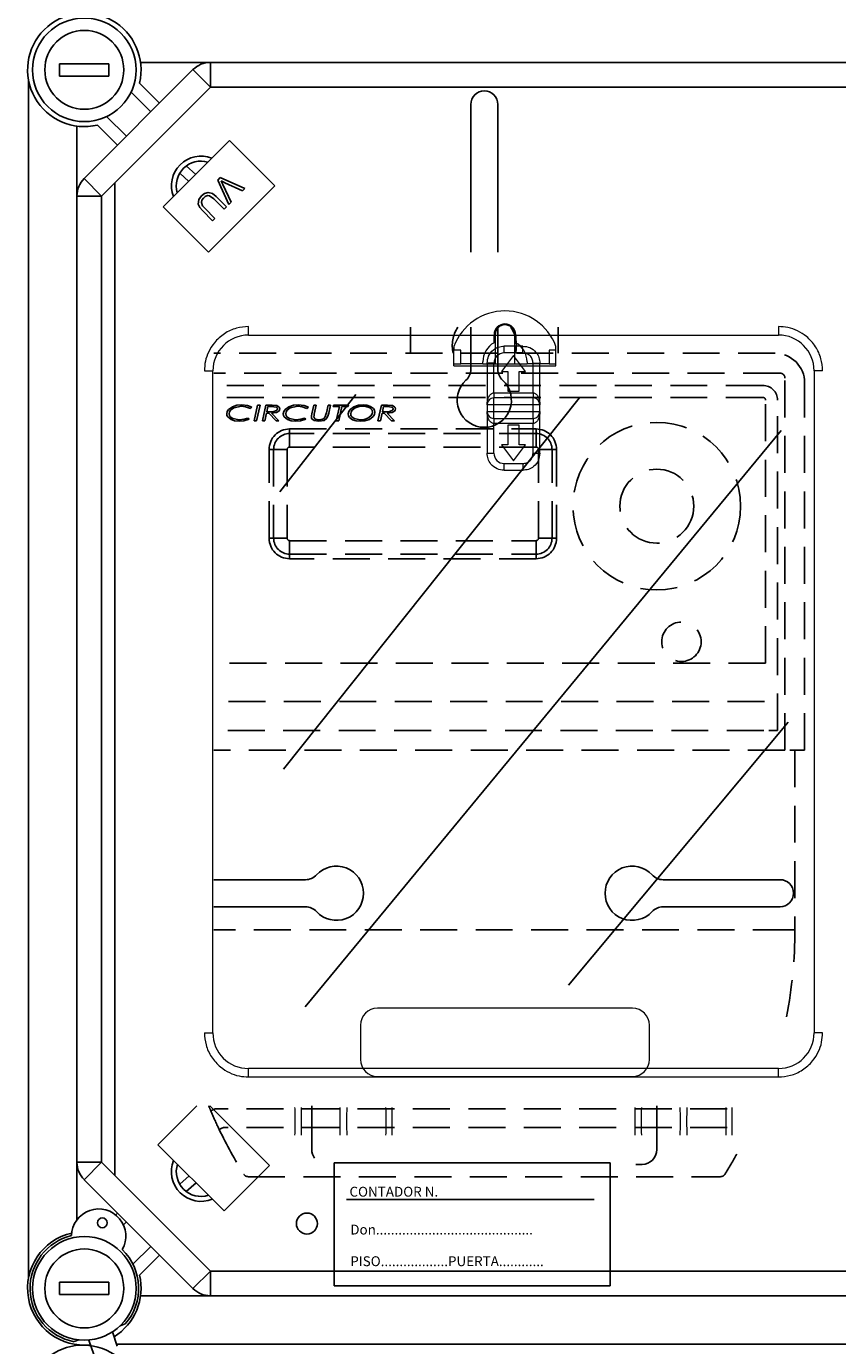
# Model space of a CAD drawing. Extents: x 47 to 1260, y 116 to 218.
# Drawn here: x 49 to 66, y 159 to 186 of the extents above; entities that cross this region are included whole.
import ezdxf

# ---------------------------------------------------------------- set-up
doc = ezdxf.new("R2010")
doc.units = 0
doc.header["$MEASUREMENT"] = 0
doc.linetypes.add('HIDDEN', pattern=[0.375, 0.25, -0.125])
doc.layers.get('0').update_dxf_attribs({"linetype": 'CONTINUOUS'})
doc.styles.add('ROMANS', font='romans.shx')

# ---------------------------------------------------------------- blocks, each defined once
blk = doc.blocks.new('ALZADO')
at = {"color": 2, "linetype": 'Continuous'}
for p, q in [((-30.745, 1.721), (-30.745, 1.471)), ((-29.744, 1.721), (-30.745, 1.721)), ((-29.744, 1.721), (-29.744, 1.471)), ((-29.744, 1.471), (-30.745, 1.471)), ((-28.126, -0.666), (-28.308, -0.501)), ((-27.984, -0.524), (-28.174, -0.353)), ((-19.572, -20.57), (-25.172, -20.57)), ((-25.172, -20.57), (-25.172, -23.07)), ((-19.572, -23.07), (-19.572, -20.57)), ((-28.119, -20.839), (-28.308, -21.009)), ((-27.977, -20.98), (-28.174, -21.158)), ((-19.897, -21.32), (-24.922, -21.32)), ((-30.745, -22.995), (-30.745, -23.245)), ((-29.744, -22.995), (-30.745, -22.995)), ((-29.744, -22.995), (-29.744, -23.245)), ((-29.744, -23.245), (-30.745, -23.245)), ((-25.172, -23.07), (-19.572, -23.07))]:
    blk.add_line(p, q, dxfattribs=at)
at = {"color": 4, "linetype": 'Continuous'}
for p, q in [((-27.686, 1.746), (-29.103, 1.746)), ((-27.686, 1.746), (-1.947, 1.746)), ((-27.686, 1.246), (-27.686, 1.746)), ((-31.375, 1.381), (-31.375, -22.905)), ((-30.248, -0.609), (-28.039, 1.6)), ((-27.686, 1.246), (-28.039, 1.6)), ((-27.686, 1.246), (-29.894, -0.963)), ((-28.896, 0.743), (-29.296, 1.143)), ((-29.126, 1.327), (-28.719, 0.92)), ((-1.947, 1.246), (-27.686, 1.246)), ((-29.792, 0.648), (-29.391, 0.248)), ((-30.394, 0.455), (-30.394, -0.963)), ((-29.568, 0.071), (-29.975, 0.477)), ((-28.644, -1.184), (-27.3, 0.16)), ((-27.3, 0.16), (-26.38, -0.76)), ((-29.894, -0.963), (-30.248, -0.609)), ((-26.38, -0.76), (-27.725, -2.104)), ((-27.485, -0.591), (-27.534, -0.64)), ((-27.534, -0.64), (-27.314, -1.137)), ((-26.986, -0.809), (-27.485, -0.591)), ((-27.47, -0.655), (-27.427, -0.678)), ((-27.452, -0.689), (-27.47, -0.655)), ((-27.43, -0.732), (-27.452, -0.689)), ((-27.263, -1.086), (-27.43, -0.732)), ((-27.427, -0.678), (-27.392, -0.694)), ((-27.392, -0.694), (-27.035, -0.858)), ((-30.394, -20.561), (-30.394, -0.963)), ((-29.894, -0.963), (-30.394, -0.963)), ((-29.894, -0.963), (-29.894, -20.561)), ((-27.92, -1.035), (-27.931, -1.13)), ((-27.863, -0.957), (-27.92, -1.035)), ((-27.868, -1.097), (-27.856, -1.046)), ((-27.804, -0.911), (-27.863, -0.957)), ((-27.856, -1.046), (-27.825, -1.004)), ((-27.825, -1.004), (-27.789, -0.974)), ((-27.732, -0.889), (-27.804, -0.911)), ((-27.789, -0.974), (-27.747, -0.955)), ((-27.747, -0.955), (-27.701, -0.958)), ((-27.64, -0.913), (-27.732, -0.889)), ((-27.701, -0.958), (-27.613, -1.022)), ((-27.566, -0.974), (-27.64, -0.913)), ((-27.613, -1.022), (-27.406, -1.229)), ((-27.359, -1.182), (-27.566, -0.974)), ((-27.035, -0.858), (-26.986, -0.809)), ((-27.725, -2.104), (-28.644, -1.184)), ((-27.931, -1.13), (-27.898, -1.199)), ((-27.898, -1.199), (-27.848, -1.256)), ((-27.844, -1.159), (-27.868, -1.097)), ((-27.848, -1.256), (-27.641, -1.464)), ((-27.8, -1.209), (-27.844, -1.159)), ((-27.593, -1.416), (-27.8, -1.209)), ((-27.406, -1.229), (-27.359, -1.182)), ((-27.314, -1.137), (-27.263, -1.086)), ((-27.641, -1.464), (-27.593, -1.416)), ((-28.751, -20.206), (-27.964, -19.419)), ((-27.699, -19.419), (-26.487, -20.63)), ((-27.407, -21.55), (-28.751, -20.206)), ((-30.394, -20.561), (-30.394, -21.731)), ((-29.894, -20.561), (-30.394, -20.561)), ((-29.894, -20.561), (-30.248, -20.915)), ((-29.894, -20.561), (-27.686, -22.769)), ((-26.487, -20.63), (-27.407, -21.55)), ((-28.039, -23.123), (-30.248, -20.915)), ((-29.605, -21.631), (-29.568, -21.594)), ((-29.391, -21.771), (-29.451, -21.831)), ((-29.259, -22.629), (-28.896, -22.267)), ((-28.719, -22.444), (-29.126, -22.85)), ((-27.686, -22.769), (-28.039, -23.123)), ((-27.686, -22.769), (-1.947, -22.769)), ((-27.686, -22.769), (-27.686, -23.27)), ((-29.103, -23.27), (-27.686, -23.27)), ((-1.947, -23.27), (-27.686, -23.27)), ((-29.589, -24.25), (-0.09, -24.25))]:
    blk.add_line(p, q, dxfattribs=at)
at = {"color": 6, "linetype": 'Continuous'}
for p, q in [((-22.403, 0.895), (-22.403, -2.105)), ((-21.853, 0.895), (-21.853, -2.105)), ((-29.627, -20.828), (-29.627, -0.696)), ((-22.403, -3.626), (-22.403, -4.479)), ((-21.853, -3.626), (-21.853, -4.479)), ((-27.617, -14.83), (-25.754, -14.83)), ((-16.128, -14.83), (-18.502, -14.83)), ((-27.617, -15.38), (-25.754, -15.38)), ((-16.128, -15.38), (-18.502, -15.38)), ((-25.628, -20.305), (-25.628, -19.419)), ((-18.628, -20.305), (-18.628, -19.419)), ((-18.928, -20.605), (-19.053, -20.605)), ((-29.675, -24.003), (-29.574, -24.293)), ((-29.519, -23.879), (-29.413, -23.841)), ((-30.355, -24.165), (-30.453, -24.2)), ((-30.152, -24.168), (-30.051, -24.458))]:
    blk.add_line(p, q, dxfattribs=at)
at = {"color": 1, "linetype": 'HIDDEN', "ltscale": 3}
for p, q in [((-23.628, -4.154), (-23.628, -3.626)), ((-20.628, -3.626), (-20.628, -4.154)), ((-16.228, -4.154), (-27.617, -4.154)), ((-16.128, -4.557), (-27.617, -4.557)), ((-16.478, -4.804), (-27.617, -4.804)), ((-16.028, -12.204), (-16.028, -4.657)), ((-15.628, -12.204), (-15.628, -4.754)), ((-16.478, -5.047), (-27.617, -5.047)), ((-27.354, -5.381), (-27.344, -5.333)), ((-27.344, -5.333), (-27.318, -5.293)), ((-27.318, -5.293), (-27.24, -5.237)), ((-27.297, -5.341), (-27.305, -5.379)), ((-27.275, -5.307), (-27.297, -5.341)), ((-27.212, -5.26), (-27.275, -5.307)), ((-27.24, -5.237), (-27.148, -5.207)), ((-27.057, -5.227), (-27.212, -5.26)), ((-27.148, -5.207), (-27.051, -5.198)), ((-26.974, -5.236), (-27.057, -5.227)), ((-27.051, -5.198), (-26.932, -5.213)), ((-26.875, -5.275), (-26.974, -5.236)), ((-26.932, -5.213), (-26.845, -5.249)), ((-26.845, -5.249), (-26.875, -5.275)), ((-26.796, -5.524), (-26.727, -5.206)), ((-26.678, -5.206), (-26.747, -5.524)), ((-26.727, -5.206), (-26.678, -5.206)), ((-26.629, -5.524), (-26.56, -5.206)), ((-26.56, -5.206), (-26.435, -5.206)), ((-26.517, -5.235), (-26.54, -5.341)), ((-26.54, -5.341), (-26.482, -5.341)), ((-26.431, -5.235), (-26.517, -5.235)), ((-26.482, -5.341), (-26.435, -5.34)), ((-26.435, -5.206), (-26.338, -5.215)), ((-26.435, -5.34), (-26.398, -5.337)), ((-26.396, -5.236), (-26.431, -5.235)), ((-26.398, -5.337), (-26.345, -5.317)), ((-26.352, -5.244), (-26.396, -5.236)), ((-26.345, -5.317), (-26.33, -5.301)), ((-26.296, -5.327), (-26.341, -5.355)), ((-26.338, -5.215), (-26.296, -5.237)), ((-26.33, -5.301), (-26.324, -5.28)), ((-26.296, -5.237), (-26.281, -5.256)), ((-26.281, -5.305), (-26.296, -5.327)), ((-26.281, -5.256), (-26.275, -5.28)), ((-26.275, -5.28), (-26.281, -5.305)), ((-26.206, -5.381), (-26.197, -5.333)), ((-26.197, -5.333), (-26.17, -5.293)), ((-26.17, -5.293), (-26.092, -5.237)), ((-26.149, -5.341), (-26.157, -5.379)), ((-26.128, -5.307), (-26.149, -5.341)), ((-26.064, -5.26), (-26.128, -5.307)), ((-26.092, -5.237), (-26, -5.207)), ((-25.909, -5.227), (-26.064, -5.26)), ((-26, -5.207), (-25.903, -5.198)), ((-25.826, -5.236), (-25.909, -5.227)), ((-25.903, -5.198), (-25.784, -5.213)), ((-25.727, -5.275), (-25.826, -5.236)), ((-25.784, -5.213), (-25.697, -5.249)), ((-25.697, -5.249), (-25.727, -5.275)), ((-25.626, -5.384), (-25.587, -5.206)), ((-25.587, -5.206), (-25.538, -5.206)), ((-25.538, -5.206), (-25.578, -5.389)), ((-25.333, -5.362), (-25.299, -5.206)), ((-25.299, -5.206), (-25.25, -5.206)), ((-25.25, -5.206), (-25.284, -5.368)), ((-25.192, -5.235), (-25.186, -5.206)), ((-25.069, -5.235), (-25.192, -5.235)), ((-25.186, -5.206), (-24.883, -5.206)), ((-25.131, -5.524), (-25.069, -5.235)), ((-25.02, -5.235), (-25.082, -5.524)), ((-24.889, -5.235), (-25.02, -5.235)), ((-24.883, -5.206), (-24.889, -5.235)), ((-24.887, -5.383), (-24.878, -5.336)), ((-24.878, -5.336), (-24.852, -5.295)), ((-24.852, -5.295), (-24.775, -5.237)), ((-24.83, -5.343), (-24.838, -5.382)), ((-24.809, -5.308), (-24.83, -5.343)), ((-24.745, -5.259), (-24.809, -5.308)), ((-24.775, -5.237), (-24.683, -5.207)), ((-24.667, -5.234), (-24.745, -5.259)), ((-24.683, -5.207), (-24.586, -5.198)), ((-24.586, -5.227), (-24.667, -5.234)), ((-24.586, -5.198), (-24.509, -5.205)), ((-24.53, -5.231), (-24.586, -5.227)), ((-24.461, -5.254), (-24.53, -5.231)), ((-24.509, -5.205), (-24.436, -5.23)), ((-24.436, -5.23), (-24.375, -5.276)), ((-24.406, -5.384), (-24.399, -5.345)), ((-24.375, -5.276), (-24.356, -5.309)), ((-24.35, -5.347), (-24.358, -5.394)), ((-24.356, -5.309), (-24.35, -5.347)), ((-24.285, -5.524), (-24.216, -5.206)), ((-24.216, -5.206), (-24.091, -5.206)), ((-24.173, -5.235), (-24.195, -5.341)), ((-24.195, -5.341), (-24.138, -5.341)), ((-24.086, -5.235), (-24.173, -5.235)), ((-24.138, -5.341), (-24.09, -5.34)), ((-24.091, -5.206), (-23.994, -5.215)), ((-24.09, -5.34), (-24.053, -5.337)), ((-24.051, -5.236), (-24.086, -5.235)), ((-24.053, -5.337), (-24, -5.317)), ((-24.008, -5.244), (-24.051, -5.236)), ((-24, -5.317), (-23.985, -5.301)), ((-23.952, -5.327), (-23.996, -5.355)), ((-23.994, -5.215), (-23.951, -5.237)), ((-23.985, -5.301), (-23.979, -5.28)), ((-23.936, -5.305), (-23.952, -5.327)), ((-23.951, -5.237), (-23.936, -5.256)), ((-23.936, -5.256), (-23.93, -5.28)), ((-23.93, -5.28), (-23.936, -5.305)), ((-16.421, -10.438), (-16.421, -5.104)), ((-16.178, -11.804), (-16.178, -5.104)), ((-27.349, -5.414), (-27.354, -5.381)), ((-27.334, -5.445), (-27.349, -5.414)), ((-27.267, -5.499), (-27.334, -5.445)), ((-27.305, -5.379), (-27.299, -5.412)), ((-27.299, -5.412), (-27.282, -5.441)), ((-27.282, -5.441), (-27.229, -5.479)), ((-27.195, -5.523), (-27.267, -5.499)), ((-27.229, -5.479), (-27.099, -5.503)), ((-27.099, -5.532), (-27.195, -5.523)), ((-27.099, -5.503), (-27, -5.492)), ((-27.008, -5.525), (-27.099, -5.532)), ((-26.898, -5.492), (-27.008, -5.525)), ((-27, -5.492), (-26.926, -5.467)), ((-26.926, -5.467), (-26.898, -5.492)), ((-26.747, -5.524), (-26.796, -5.524)), ((-26.58, -5.524), (-26.629, -5.524)), ((-26.546, -5.369), (-26.58, -5.524)), ((-26.503, -5.369), (-26.546, -5.369)), ((-26.353, -5.524), (-26.503, -5.369)), ((-26.341, -5.355), (-26.446, -5.369)), ((-26.446, -5.369), (-26.295, -5.524)), ((-26.295, -5.524), (-26.353, -5.524)), ((-26.201, -5.414), (-26.206, -5.381)), ((-26.186, -5.445), (-26.201, -5.414)), ((-26.119, -5.499), (-26.186, -5.445)), ((-26.157, -5.379), (-26.151, -5.412)), ((-26.151, -5.412), (-26.135, -5.441)), ((-26.135, -5.441), (-26.081, -5.479)), ((-26.047, -5.523), (-26.119, -5.499)), ((-26.081, -5.479), (-25.951, -5.503)), ((-25.951, -5.532), (-26.047, -5.523)), ((-25.951, -5.503), (-25.852, -5.492)), ((-25.86, -5.525), (-25.951, -5.532)), ((-25.75, -5.492), (-25.86, -5.525)), ((-25.852, -5.492), (-25.778, -5.467)), ((-25.778, -5.467), (-25.75, -5.492)), ((-25.637, -5.445), (-25.636, -5.432)), ((-25.633, -5.469), (-25.637, -5.445)), ((-25.636, -5.432), (-25.634, -5.421)), ((-25.634, -5.421), (-25.626, -5.384)), ((-25.62, -5.49), (-25.633, -5.469)), ((-25.58, -5.517), (-25.62, -5.49)), ((-25.583, -5.417), (-25.585, -5.44)), ((-25.585, -5.44), (-25.583, -5.457)), ((-25.578, -5.389), (-25.583, -5.417)), ((-25.583, -5.457), (-25.576, -5.472)), ((-25.485, -5.532), (-25.58, -5.517)), ((-25.576, -5.472), (-25.565, -5.483)), ((-25.565, -5.483), (-25.55, -5.492)), ((-25.55, -5.492), (-25.486, -5.503)), ((-25.486, -5.503), (-25.403, -5.487)), ((-25.376, -5.514), (-25.485, -5.532)), ((-25.403, -5.487), (-25.375, -5.469)), ((-25.321, -5.471), (-25.376, -5.514)), ((-25.375, -5.469), (-25.356, -5.443)), ((-25.356, -5.443), (-25.341, -5.398)), ((-25.341, -5.398), (-25.333, -5.362)), ((-25.293, -5.407), (-25.321, -5.471)), ((-25.284, -5.368), (-25.293, -5.407)), ((-25.082, -5.524), (-25.131, -5.524)), ((-24.881, -5.422), (-24.887, -5.383)), ((-24.862, -5.456), (-24.881, -5.422)), ((-24.8, -5.503), (-24.862, -5.456)), ((-24.838, -5.382), (-24.833, -5.413)), ((-24.833, -5.413), (-24.818, -5.44)), ((-24.818, -5.44), (-24.77, -5.479)), ((-24.726, -5.526), (-24.8, -5.503)), ((-24.77, -5.479), (-24.648, -5.503)), ((-24.648, -5.532), (-24.726, -5.526)), ((-24.648, -5.503), (-24.567, -5.495)), ((-24.552, -5.523), (-24.648, -5.532)), ((-24.567, -5.495), (-24.491, -5.469)), ((-24.46, -5.493), (-24.552, -5.523)), ((-24.491, -5.469), (-24.427, -5.419)), ((-24.383, -5.435), (-24.46, -5.493)), ((-24.427, -5.419), (-24.406, -5.384)), ((-24.358, -5.394), (-24.383, -5.435)), ((-24.235, -5.524), (-24.285, -5.524)), ((-24.202, -5.369), (-24.235, -5.524)), ((-24.158, -5.369), (-24.202, -5.369)), ((-24.008, -5.524), (-24.158, -5.369)), ((-23.996, -5.355), (-24.101, -5.369)), ((-24.101, -5.369), (-23.951, -5.524)), ((-23.951, -5.524), (-24.008, -5.524)), ((-26.078, -5.688), (-21.078, -5.688)), ((-26.078, -5.78), (-26.078, -5.688)), ((-21.078, -5.78), (-26.078, -5.78)), ((-26.078, -6.054), (-26.078, -5.78)), ((-21.078, -5.78), (-21.078, -5.688)), ((-21.078, -6.054), (-21.078, -5.78)), ((-26.494, -6.104), (-26.402, -6.104)), ((-26.494, -7.904), (-26.494, -6.104)), ((-26.128, -6.104), (-26.402, -6.104)), ((-26.402, -6.104), (-26.402, -7.904)), ((-26.128, -6.104), (-26.128, -7.904)), ((-21.078, -6.054), (-26.078, -6.054)), ((-21.028, -6.104), (-20.754, -6.104)), ((-21.028, -7.904), (-21.028, -6.104)), ((-20.754, -6.104), (-20.662, -6.104)), ((-20.754, -7.904), (-20.754, -6.104)), ((-20.662, -6.104), (-20.662, -7.904)), ((-26.494, -7.904), (-26.402, -7.904)), ((-26.128, -7.904), (-26.402, -7.904)), ((-26.078, -7.954), (-21.078, -7.954)), ((-26.078, -7.954), (-26.078, -8.228)), ((-21.078, -7.954), (-21.078, -8.228)), ((-21.028, -7.904), (-20.754, -7.904)), ((-20.754, -7.904), (-20.662, -7.904)), ((-26.078, -8.228), (-21.078, -8.228)), ((-26.078, -8.32), (-26.078, -8.228)), ((-21.078, -8.32), (-21.078, -8.228)), ((-21.078, -8.32), (-26.078, -8.32)), ((-16.421, -10.438), (-27.617, -10.438)), ((-16.444, -11.216), (-27.617, -11.216)), ((-16.458, -11.804), (-27.617, -11.804)), ((-16.358, -11.804), (-16.178, -11.804)), ((-16.028, -12.204), (-27.617, -12.204)), ((-15.828, -12.204), (-15.928, -12.204)), ((-15.828, -12.204), (-15.828, -15.844)), ((-15.828, -12.204), (-15.628, -12.204)), ((-15.928, -15.844), (-27.617, -15.844)), ((-15.928, -15.844), (-15.828, -15.844)), ((-27.678, -19.515), (-27.679, -19.516)), ((-27.672, -19.513), (-27.678, -19.515)), ((-27.664, -19.509), (-27.672, -19.513)), ((-27.652, -19.504), (-27.664, -19.509)), ((-27.638, -19.498), (-27.652, -19.504)), ((-27.622, -19.492), (-27.638, -19.498)), ((-27.605, -19.484), (-27.622, -19.492)), ((-27.587, -19.477), (-27.605, -19.484)), ((-17.2, -19.477), (-27.587, -19.477)), ((-27.505, -19.896), (-27.507, -19.897)), ((-27.5, -19.894), (-27.505, -19.896)), ((-27.492, -19.89), (-27.5, -19.894)), ((-27.48, -19.884), (-27.492, -19.89)), ((-27.467, -19.878), (-27.48, -19.884)), ((-27.451, -19.87), (-27.467, -19.878)), ((-27.434, -19.862), (-27.451, -19.87)), ((-27.417, -19.854), (-27.434, -19.862)), ((-17.2, -19.854), (-27.417, -19.854)), ((-26.922, -20.854), (-17.333, -20.854))]:
    blk.add_line(p, q, dxfattribs=at)
at = {"color": 7, "linetype": 'Continuous', "lineweight": 15}
for p, q in [((-26.911, -3.783), (-16.161, -3.783)), ((-21.93, -3.939), (-21.93, -3.777)), ((-21.907, -3.777), (-21.907, -4.372)), ((-21.511, -4.372), (-21.511, -3.777)), ((-21.488, -3.777), (-21.488, -3.939)), ((-22.744, -4.014), (-22.744, -4.09)), ((-22.606, -4.09), (-22.744, -4.09)), ((-22.744, -4.371), (-22.744, -4.09)), ((-22.606, -4.371), (-22.606, -4.09)), ((-21.536, -4.197), (-21.777, -4.525)), ((-21.346, -4.146), (-21.726, -4.146)), ((-21.294, -4.525), (-21.536, -4.197)), ((-20.674, -4.09), (-20.812, -4.09)), ((-20.812, -4.09), (-20.812, -4.371)), ((-20.674, -4.09), (-20.674, -4.014)), ((-20.674, -4.371), (-20.674, -4.09)), ((-27.636, -17.935), (-27.636, -4.508)), ((-22.606, -4.371), (-22.744, -4.371)), ((-22.744, -4.408), (-22.744, -4.371)), ((-22.744, -4.408), (-20.674, -4.408)), ((-22.158, -4.366), (-22.606, -4.366)), ((-22.158, -4.366), (-22.158, -4.329)), ((-22.158, -4.372), (-22.158, -4.366)), ((-21.261, -4.372), (-22.158, -4.372)), ((-22.071, -4.353), (-22.071, -4.654)), ((-21.933, -4.353), (-22.071, -4.353)), ((-21.933, -4.956), (-21.933, -4.353)), ((-21.777, -4.525), (-21.653, -4.525)), ((-21.653, -4.525), (-21.653, -4.922)), ((-21.419, -4.525), (-21.294, -4.525)), ((-21.419, -4.922), (-21.419, -4.525)), ((-21.261, -4.329), (-21.261, -4.366)), ((-21.261, -4.366), (-21.261, -4.372)), ((-20.812, -4.366), (-21.261, -4.366)), ((-21.139, -4.956), (-21.139, -4.353)), ((-21.001, -4.654), (-21.001, -4.353)), ((-20.674, -4.371), (-20.812, -4.371)), ((-20.674, -4.408), (-20.674, -4.371)), ((-15.436, -4.508), (-15.436, -17.935)), ((-22.071, -4.81), (-22.071, -5.198)), ((-21.001, -5.198), (-21.001, -4.81)), ((-21.933, -4.956), (-21.139, -4.956)), ((-21.933, -4.956), (-21.933, -5.06)), ((-21.653, -4.922), (-21.419, -4.922)), ((-21.139, -4.956), (-21.139, -5.06)), ((-22.071, -5.198), (-22.071, -5.336)), ((-22.071, -5.336), (-22.071, -6.181)), ((-21.001, -5.336), (-21.001, -5.198)), ((-21.001, -6.181), (-21.001, -5.336)), ((-21.933, -5.474), (-21.933, -5.577)), ((-21.139, -5.577), (-21.933, -5.577)), ((-21.933, -6.181), (-21.933, -5.577)), ((-21.419, -5.612), (-21.653, -5.612)), ((-21.653, -5.612), (-21.653, -6.009)), ((-21.419, -6.009), (-21.419, -5.612)), ((-21.139, -5.474), (-21.139, -5.577)), ((-21.139, -6.181), (-21.139, -5.577)), ((-21.777, -6.009), (-21.536, -6.336)), ((-21.653, -6.009), (-21.777, -6.009)), ((-21.536, -6.336), (-21.294, -6.009)), ((-21.294, -6.009), (-21.419, -6.009)), ((-22.071, -6.181), (-21.933, -6.181)), ((-21.726, -6.388), (-21.346, -6.388)), ((-21.139, -6.181), (-21.001, -6.181)), ((-19.122, -17.439), (-24.297, -17.439)), ((-24.642, -17.784), (-24.642, -18.474)), ((-18.777, -18.474), (-18.777, -17.784)), ((-27.808, -17.935), (-27.636, -17.935)), ((-16.161, -18.66), (-26.911, -18.66)), ((-24.297, -18.819), (-19.122, -18.819))]:
    blk.add_line(p, q, dxfattribs=at)
for p, q in [((-26.274, -6.961), (-24.738, -4.989)), ((-26.2, -12.586), (-20.203, -5.062)), ((-25.762, -17.408), (-16.107, -5.719)), ((-20.423, -16.97), (-15.961, -11.637))]:
    blk.add_line(p, q)
at = {"color": 2, "linetype": 'Continuous'}
for centre, radius in [((-30.244, 1.596), 1.051), ((-30.244, 1.596), 0.801), ((-30.244, -23.12), 1.051), ((-30.244, -23.12), 0.801)]:
    blk.add_circle(centre, radius, dxfattribs=at)
at = {"color": 1, "linetype": 'HIDDEN', "ltscale": 3}
for centre, radius in [((-18.628, -7.254), 1.7), ((-18.628, -7.254), 0.75), ((-18.128, -10.004), 0.4)]:
    blk.add_circle(centre, radius, dxfattribs=at)
at = {"color": 6, "linetype": 'Continuous'}
for centre, radius in [((-25.727, -21.805), 0.213), ((-29.878, -21.79), 0.1)]:
    blk.add_circle(centre, radius, dxfattribs=at)
at = {"color": 4, "linetype": 'Continuous'}
for centre, radius, start, end in [((-30.244, 1.596), 1.151, 346.449, 283.551), ((-27.686, 1.246), 0.5, 90, 135), ((-29.894, -0.963), 0.5, 135, 180), ((-29.894, -20.561), 0.5, 180, 225), ((-30.244, -23.12), 1.151, 102.793, 276.5051), ((-30.244, -23.12), 1.151, 301.6168, 13.551), ((-27.686, -22.769), 0.5, 225, 270), ((-30.268, -25.422), 1.152, 346.449, 283.551)]:
    blk.add_arc(centre, radius, start, end, dxfattribs=at)
at = {"color": 6, "linetype": 'Continuous'}
for centre, radius, start, end in [((-22.128, 0.895), 0.275, 0, 180), ((-22.703, -4.479), 0.3, 312.5685, 0), ((-21.553, -4.479), 0.3, 180, 227.4315), ((-22.128, -5.105), 0.55, 132.5685, 47.4315), ((-25.128, -15.105), 0.55, 222.5685, 137.4315), ((-19.128, -15.105), 0.55, 42.5685, 317.4315), ((-25.754, -14.53), 0.3, 270, 317.4315), ((-18.502, -14.53), 0.3, 222.5685, 270), ((-16.128, -15.105), 0.275, 270, 90), ((-25.754, -15.68), 0.3, 42.5685, 90), ((-18.502, -15.68), 0.3, 90, 137.4315), ((-25.328, -20.305), 0.3, 180, 215.8144), ((-18.928, -20.305), 0.3, 270, 0), ((-29.952, -22.058), 0.55, 330.13, 179.085), ((-30.244, -23.12), 1.101, 103.5626, 259.061), ((-30.244, -23.12), 1.101, 319.061, 45.6525)]:
    blk.add_arc(centre, radius, start, end, dxfattribs=at)
at = {"color": 2, "linetype": 'Continuous'}
for centre, radius, start, end in [((-27.877, -0.755), 0.6, 68.5046, 201.4954), ((-27.877, -0.755), 0.5, 73.5932, 196.4068), ((-27.877, -20.755), 0.6, 157.4959, 292.5041), ((-27.877, -20.755), 0.5, 162.3317, 287.6683)]:
    blk.add_arc(centre, radius, start, end, dxfattribs=at)
at = {"color": 7, "linetype": 'Continuous', "lineweight": 15}
for centre, radius, start, end in [((-21.709, -4.398), 1.104, 20.3641, 159.6359), ((-21.709, -3.777), 0.221, 0, 180), ((-21.709, -3.777), 0.198, 0, 180), ((-26.911, -4.508), 0.724, 90, 180), ((-21.709, -4.329), 0.449, 119.4924, 180), ((-21.709, -4.329), 0.449, 360, 60.5076), ((-16.161, -4.508), 0.725, 0, 90), ((-21.726, -4.353), 0.207, 90, 180), ((-21.933, -5.198), 0.138, 90, 180), ((-21.139, -5.198), 0.138, 0, 90), ((-21.933, -5.336), 0.138, 180, 270), ((-21.139, -5.336), 0.138, 270, 0), ((-21.726, -6.181), 0.207, 180, 270), ((-24.297, -17.784), 0.345, 90, 180), ((-19.122, -17.784), 0.345, 0, 90), ((-26.911, -17.935), 0.725, 180, 270), ((-16.161, -17.935), 0.725, 270, 0), ((-24.297, -18.474), 0.345, 180, 270), ((-19.122, -18.474), 0.345, 270, 0)]:
    blk.add_arc(centre, radius, start, end, dxfattribs=at)
at = {"color": 1, "linetype": 'HIDDEN', "ltscale": 3}
for centre, radius, start, end in [((-22.128, -3.992), 0.65, 145.791, 194.4403), ((-22.128, -3.992), 0.65, 345.5597, 34.209), ((-16.228, -4.754), 0.6, 0, 90), ((-16.478, -5.104), 0.3, 0, 90), ((-16.128, -4.657), 0.1, 0, 90), ((-16.478, -5.104), 0.0572, 360, 90), ((-26.362, -5.28), 0.0379, 0.9232, 75.4539), ((-24.499, -5.347), 0.1, 1.4773, 68.0347), ((-24.017, -5.28), 0.0379, 0.9224, 75.454), ((-26.078, -6.104), 0.416, 90, 180), ((-26.078, -6.104), 0.324, 90, 180), ((-21.078, -6.104), 0.416, 0, 90), ((-21.078, -6.104), 0.324, 0, 90), ((-26.078, -6.104), 0.05, 90, 180), ((-21.078, -6.104), 0.05, 0, 90), ((-26.078, -7.904), 0.416, 180, 270), ((-26.078, -7.904), 0.324, 180, 270), ((-26.078, -7.904), 0.05, 180, 270), ((-21.078, -7.904), 0.324, 270, 0), ((-21.078, -7.904), 0.05, 270, 0), ((-21.078, -7.904), 0.416, 270, 0), ((-25.219, -15.843), 9.392, 349.1502, 359.9919), ((-19.039, -15.841), 9.389, 202.3964, 203.0389), ((-19.049, -15.844), 9.379, 203.0454, 205.6025), ((-19.06, -15.851), 9.366, 205.5981, 211.9504), ((-25.211, -15.842), 9.384, 328.0557, 330.9489), ((-26.922, -20.754), 0.1, 211.946, 270), ((-17.333, -20.754), 0.1, 270, 328.054)]:
    blk.add_arc(centre, radius, start, end, dxfattribs=at)
at = {"color": 7, "linetype": 'Continuous', "lineweight": 15}
for centre, start_param, end_param in [((-25.832, -19.729), 0.779359, 2.362233), ((-25.063, -19.729), 3.920952, 5.503826), ((-24.909, -19.729), 0.779359, 2.362233), ((-18.932, -19.729), 0.779359, 2.362233), ((-18.163, -19.729), 3.920952, 5.503826), ((-18.009, -19.729), 0.779359, 2.362233)]:
    blk.add_ellipse(centre, major_axis=(0, 0.395), ratio=0.034921, start_param=start_param, end_param=end_param, dxfattribs=at)
for points, knots in [([(-26.911, -3.611), (-26.994, -3.618), (-27.166, -3.632), (-27.41, -3.747), (-27.601, -3.917), (-27.726, -4.115), (-27.796, -4.31), (-27.804, -4.443), (-27.808, -4.508)], [0, 0, 0, 0, 0.176602, 0.366711, 0.562877, 0.715633, 0.862415, 1, 1, 1, 1]), ([(-26.911, -3.783), (-26.911, -3.759), (-26.911, -3.708), (-26.911, -3.65), (-26.911, -3.617), (-26.911, -3.613), (-26.911, -3.611)], [0, 0, 0, 0, 0.2702594, 0.5624285, 0.7897358, 1, 1, 1, 1]), ([(-16.161, -3.611), (-16.161, -3.614), (-16.161, -3.62), (-16.161, -3.667), (-16.161, -3.725), (-16.161, -3.764), (-16.161, -3.783)], [0, 0, 0, 0, 0.2702634, 0.5624277, 0.7897378, 1, 1, 1, 1]), ([(-15.264, -4.508), (-15.271, -4.425), (-15.285, -4.253), (-15.4, -4.009), (-15.57, -3.818), (-15.768, -3.693), (-15.963, -3.623), (-16.096, -3.615), (-16.161, -3.611)], [0, 0, 0, 0, 0.176603, 0.366712, 0.562877, 0.715633, 0.862416, 1, 1, 1, 1]), ([(-22.071, -4.353), (-22.065, -4.304), (-22.052, -4.202), (-21.959, -4.086), (-21.843, -4.019), (-21.764, -4.011), (-21.726, -4.008)], [0, 0, 0, 0, 0.270259, 0.562428, 0.789736, 1, 1, 1, 1]), ([(-21.726, -4.146), (-21.726, -4.126), (-21.726, -4.085), (-21.726, -4.039), (-21.726, -4.012), (-21.726, -4.009), (-21.726, -4.008)], [0, 0, 0, 0, 0.270255, 0.562427, 0.789732, 1, 1, 1, 1]), ([(-21.346, -4.008), (-21.417, -4.008), (-21.544, -4.008), (-21.67, -4.008), (-21.726, -4.008)], [0, 0, 0, 0, 0.560002, 1, 1, 1, 1]), ([(-21.346, -4.146), (-21.346, -4.126), (-21.346, -4.085), (-21.346, -4.039), (-21.346, -4.012), (-21.346, -4.009), (-21.346, -4.008)], [0, 0, 0, 0, 0.270255, 0.562427, 0.789732, 1, 1, 1, 1]), ([(-21.346, -4.008), (-21.297, -4.014), (-21.196, -4.026), (-21.08, -4.12), (-21.012, -4.236), (-21.005, -4.315), (-21.001, -4.353)], [0, 0, 0, 0, 0.27026, 0.562429, 0.789738, 1, 1, 1, 1]), ([(-21.139, -4.353), (-21.142, -4.326), (-21.149, -4.271), (-21.196, -4.203), (-21.265, -4.155), (-21.319, -4.149), (-21.346, -4.146)], [0, 0, 0, 0, 0.2499994, 0.5000022, 0.7499988, 1, 1, 1, 1]), ([(-27.808, -4.508), (-27.805, -4.508), (-27.799, -4.508), (-27.752, -4.508), (-27.694, -4.508), (-27.655, -4.508), (-27.636, -4.508)], [0, 0, 0, 0, 0.270262, 0.562429, 0.789736, 1, 1, 1, 1]), ([(-21.139, -4.353), (-21.12, -4.353), (-21.079, -4.353), (-21.033, -4.353), (-21.006, -4.353), (-21.003, -4.353), (-21.001, -4.353)], [0, 0, 0, 0, 0.270261, 0.562429, 0.789737, 1, 1, 1, 1]), ([(-15.264, -4.508), (-15.267, -4.508), (-15.273, -4.508), (-15.32, -4.508), (-15.378, -4.508), (-15.417, -4.508), (-15.436, -4.508)], [0, 0, 0, 0, 0.2702621, 0.5624284, 0.7897381, 1, 1, 1, 1]), ([(-22.071, -4.654), (-22.07, -4.666), (-22.069, -4.689), (-22.067, -4.731), (-22.069, -4.774), (-22.07, -4.798), (-22.071, -4.81)], [0, 0, 0, 0, 0.24701, 0.49388, 0.739653, 1, 1, 1, 1]), ([(-21.001, -4.81), (-21.002, -4.799), (-21.003, -4.775), (-21.005, -4.733), (-21.003, -4.69), (-21.002, -4.666), (-21.001, -4.654)], [0, 0, 0, 0, 0.24701, 0.493904, 0.739653, 1, 1, 1, 1]), ([(-22.071, -5.198), (-22.069, -5.167), (-22.065, -5.108), (-22.04, -5.04), (-22.011, -4.997), (-21.987, -4.975), (-21.961, -4.959), (-21.942, -4.957), (-21.933, -4.956)], [0, 0, 0, 0, 0.318991, 0.602514, 0.725477, 0.827654, 0.918678, 1, 1, 1, 1]), ([(-21.139, -5.06), (-21.287, -5.06), (-21.552, -5.06), (-21.816, -5.06), (-21.933, -5.06)], [0, 0, 0, 0, 0.56, 1, 1, 1, 1]), ([(-21.933, -5.198), (-21.933, -5.178), (-21.933, -5.138), (-21.933, -5.091), (-21.933, -5.064), (-21.933, -5.061), (-21.933, -5.06)], [0, 0, 0, 0, 0.2702529, 0.5624231, 0.7897369, 1, 1, 1, 1]), ([(-21.139, -4.956), (-21.13, -4.957), (-21.111, -4.959), (-21.084, -4.975), (-21.061, -4.997), (-21.032, -5.04), (-21.007, -5.108), (-21.003, -5.167), (-21.001, -5.198)], [0, 0, 0, 0, 0.081319, 0.172346, 0.27452, 0.397486, 0.681009, 1, 1, 1, 1]), ([(-21.139, -5.198), (-21.139, -5.178), (-21.139, -5.138), (-21.139, -5.091), (-21.139, -5.064), (-21.139, -5.061), (-21.139, -5.06)], [0, 0, 0, 0, 0.2702529, 0.5624231, 0.7897369, 1, 1, 1, 1]), ([(-21.933, -5.198), (-21.952, -5.198), (-21.993, -5.198), (-22.039, -5.198), (-22.066, -5.198), (-22.069, -5.198), (-22.071, -5.198)], [0, 0, 0, 0, 0.270261, 0.56243, 0.789736, 1, 1, 1, 1]), ([(-22.071, -5.336), (-22.068, -5.336), (-22.063, -5.336), (-22.026, -5.336), (-21.979, -5.336), (-21.948, -5.336), (-21.933, -5.336)], [0, 0, 0, 0, 0.270261, 0.562429, 0.789736, 1, 1, 1, 1]), ([(-21.933, -5.577), (-21.942, -5.576), (-21.961, -5.574), (-21.987, -5.559), (-22.011, -5.536), (-22.04, -5.494), (-22.065, -5.425), (-22.069, -5.367), (-22.071, -5.336)], [0, 0, 0, 0, 0.081321, 0.172342, 0.274521, 0.397478, 0.681, 1, 1, 1, 1]), ([(-21.933, -5.336), (-21.933, -5.31), (-21.933, -5.264), (-21.933, -5.218), (-21.933, -5.198)], [0, 0, 0, 0, 0.559993, 1, 1, 1, 1]), ([(-21.139, -5.198), (-21.287, -5.198), (-21.552, -5.198), (-21.816, -5.198), (-21.933, -5.198)], [0, 0, 0, 0, 0.56, 1, 1, 1, 1]), ([(-21.933, -5.336), (-21.785, -5.336), (-21.52, -5.336), (-21.256, -5.336), (-21.139, -5.336)], [0, 0, 0, 0, 0.56, 1, 1, 1, 1]), ([(-21.933, -5.474), (-21.933, -5.471), (-21.933, -5.466), (-21.933, -5.429), (-21.933, -5.383), (-21.933, -5.351), (-21.933, -5.336)], [0, 0, 0, 0, 0.270259, 0.562428, 0.789729, 1, 1, 1, 1]), ([(-21.139, -5.336), (-21.139, -5.31), (-21.139, -5.264), (-21.139, -5.218), (-21.139, -5.198)], [0, 0, 0, 0, 0.559993, 1, 1, 1, 1]), ([(-21.001, -5.198), (-21.004, -5.198), (-21.009, -5.198), (-21.046, -5.198), (-21.092, -5.198), (-21.124, -5.198), (-21.139, -5.198)], [0, 0, 0, 0, 0.270262, 0.562429, 0.789736, 1, 1, 1, 1]), ([(-21.139, -5.474), (-21.139, -5.471), (-21.139, -5.466), (-21.139, -5.429), (-21.139, -5.383), (-21.139, -5.351), (-21.139, -5.336)], [0, 0, 0, 0, 0.270259, 0.562428, 0.789729, 1, 1, 1, 1]), ([(-21.139, -5.336), (-21.12, -5.336), (-21.079, -5.336), (-21.033, -5.336), (-21.006, -5.336), (-21.003, -5.336), (-21.001, -5.336)], [0, 0, 0, 0, 0.2702606, 0.5624289, 0.7897367, 1, 1, 1, 1]), ([(-21.001, -5.336), (-21.003, -5.367), (-21.007, -5.425), (-21.032, -5.494), (-21.061, -5.536), (-21.084, -5.559), (-21.111, -5.574), (-21.13, -5.576), (-21.139, -5.577)], [0, 0, 0, 0, 0.319, 0.602521, 0.725474, 0.827658, 0.918679, 1, 1, 1, 1]), ([(-21.933, -5.474), (-21.785, -5.474), (-21.52, -5.474), (-21.256, -5.474), (-21.139, -5.474)], [0, 0, 0, 0, 0.56, 1, 1, 1, 1]), ([(-21.726, -6.526), (-21.775, -6.52), (-21.876, -6.507), (-21.992, -6.414), (-22.059, -6.298), (-22.067, -6.219), (-22.071, -6.181)], [0, 0, 0, 0, 0.27026, 0.562429, 0.789731, 1, 1, 1, 1]), ([(-21.726, -6.526), (-21.726, -6.524), (-21.726, -6.519), (-21.726, -6.481), (-21.726, -6.435), (-21.726, -6.403), (-21.726, -6.388)], [0, 0, 0, 0, 0.2702564, 0.5624257, 0.7897279, 1, 1, 1, 1]), ([(-21.346, -6.388), (-21.32, -6.385), (-21.28, -6.381), (-21.232, -6.356), (-21.199, -6.329), (-21.172, -6.296), (-21.146, -6.247), (-21.142, -6.207), (-21.139, -6.181)], [0, 0, 0, 0, 0.237224, 0.368659, 0.500017, 0.63052, 0.760777, 1, 1, 1, 1]), ([(-21.001, -6.181), (-21.007, -6.23), (-21.02, -6.332), (-21.113, -6.448), (-21.229, -6.515), (-21.308, -6.522), (-21.346, -6.526)], [0, 0, 0, 0, 0.270265, 0.562433, 0.789738, 1, 1, 1, 1]), ([(-21.346, -6.388), (-21.346, -6.408), (-21.346, -6.448), (-21.346, -6.495), (-21.346, -6.522), (-21.346, -6.525), (-21.346, -6.526)], [0, 0, 0, 0, 0.270269, 0.562437, 0.789739, 1, 1, 1, 1]), ([(-21.726, -6.526), (-21.655, -6.526), (-21.528, -6.526), (-21.402, -6.526), (-21.346, -6.526)], [0, 0, 0, 0, 0.559999, 1, 1, 1, 1]), ([(-27.808, -17.935), (-27.801, -18.018), (-27.787, -18.191), (-27.672, -18.434), (-27.502, -18.625), (-27.304, -18.75), (-27.109, -18.82), (-26.976, -18.828), (-26.911, -18.832)], [0, 0, 0, 0, 0.176602, 0.366712, 0.562877, 0.715632, 0.862416, 1, 1, 1, 1]), ([(-16.161, -18.832), (-16.078, -18.826), (-15.906, -18.812), (-15.662, -18.697), (-15.471, -18.527), (-15.346, -18.329), (-15.276, -18.133), (-15.268, -18), (-15.264, -17.935)], [0, 0, 0, 0, 0.1766021, 0.3667103, 0.5628767, 0.7156327, 0.8624147, 1, 1, 1, 1]), ([(-15.264, -17.935), (-15.267, -17.935), (-15.273, -17.935), (-15.32, -17.935), (-15.378, -17.935), (-15.417, -17.935), (-15.436, -17.935)], [0, 0, 0, 0, 0.2702621, 0.5624284, 0.7897381, 1, 1, 1, 1]), ([(-26.911, -18.832), (-26.911, -18.829), (-26.911, -18.823), (-26.911, -18.776), (-26.911, -18.718), (-26.911, -18.679), (-26.911, -18.66)], [0, 0, 0, 0, 0.2702634, 0.5624277, 0.7897378, 1, 1, 1, 1]), ([(-16.161, -18.832), (-16.161, -18.829), (-16.161, -18.823), (-16.161, -18.776), (-16.161, -18.718), (-16.161, -18.679), (-16.161, -18.66)], [0, 0, 0, 0, 0.2702634, 0.5624277, 0.7897378, 1, 1, 1, 1]), ([(-26.911, -18.832), (-24.904, -18.832), (-21.321, -18.832), (-17.738, -18.832), (-16.161, -18.832)], [0, 0, 0, 0, 0.56, 1, 1, 1, 1]), ([(-25.976, -19.449), (-25.976, -19.45), (-25.975, -19.482), (-25.973, -19.581), (-25.972, -19.729), (-25.973, -19.878), (-25.975, -19.976), (-25.976, -20.008), (-25.976, -20.01)], [0, 0, 0, 0, 0.014392, 0.263578, 0.500003, 0.736477, 0.985614, 1, 1, 1, 1]), ([(-24.13, -19.449), (-24.13, -19.45), (-24.128, -19.482), (-24.126, -19.581), (-24.125, -19.729), (-24.126, -19.878), (-24.128, -19.976), (-24.13, -20.008), (-24.13, -20.01)], [0, 0, 0, 0, 0.014392, 0.263578, 0.500003, 0.736477, 0.985614, 1, 1, 1, 1]), ([(-23.996, -20.01), (-23.996, -20.008), (-23.997, -19.976), (-23.999, -19.878), (-24, -19.729), (-23.999, -19.581), (-23.997, -19.482), (-23.996, -19.45), (-23.996, -19.449)], [0, 0, 0, 0, 0.014392, 0.263583, 0.500001, 0.736474, 0.98561, 1, 1, 1, 1]), ([(-19.076, -19.449), (-19.076, -19.45), (-19.075, -19.482), (-19.073, -19.581), (-19.072, -19.729), (-19.073, -19.878), (-19.075, -19.976), (-19.076, -20.008), (-19.076, -20.01)], [0, 0, 0, 0, 0.014392, 0.263578, 0.500003, 0.736477, 0.985614, 1, 1, 1, 1]), ([(-17.23, -19.449), (-17.23, -19.45), (-17.228, -19.482), (-17.226, -19.581), (-17.225, -19.729), (-17.226, -19.878), (-17.228, -19.976), (-17.23, -20.008), (-17.23, -20.01)], [0, 0, 0, 0, 0.014392, 0.263578, 0.500003, 0.736477, 0.985614, 1, 1, 1, 1]), ([(-17.096, -20.01), (-17.096, -20.008), (-17.097, -19.976), (-17.099, -19.878), (-17.1, -19.729), (-17.099, -19.581), (-17.097, -19.482), (-17.096, -19.45), (-17.096, -19.449)], [0, 0, 0, 0, 0.014392, 0.263583, 0.500001, 0.736474, 0.98561, 1, 1, 1, 1])]:
    blk.add_open_spline(points, degree=3, knots=knots, dxfattribs=at)
at = {"color": 2, "linetype": 'Continuous', "style": 'ROMANS'}
for s, p in [('CONTADOR N.', (-24.864, -21.259)), ('Don..........................................', (-24.848, -22.027)), ('PISO..................PUERTA............', (-24.848, -22.669))]:
    blk.add_text(s, height=0.2, dxfattribs=at).set_placement(p)

msp = doc.modelspace()

# ---------------------------------------------------------------- block references
msp.add_blockref('ALZADO', (80.545, 183.415))

doc.saveas('drawing.dxf')
